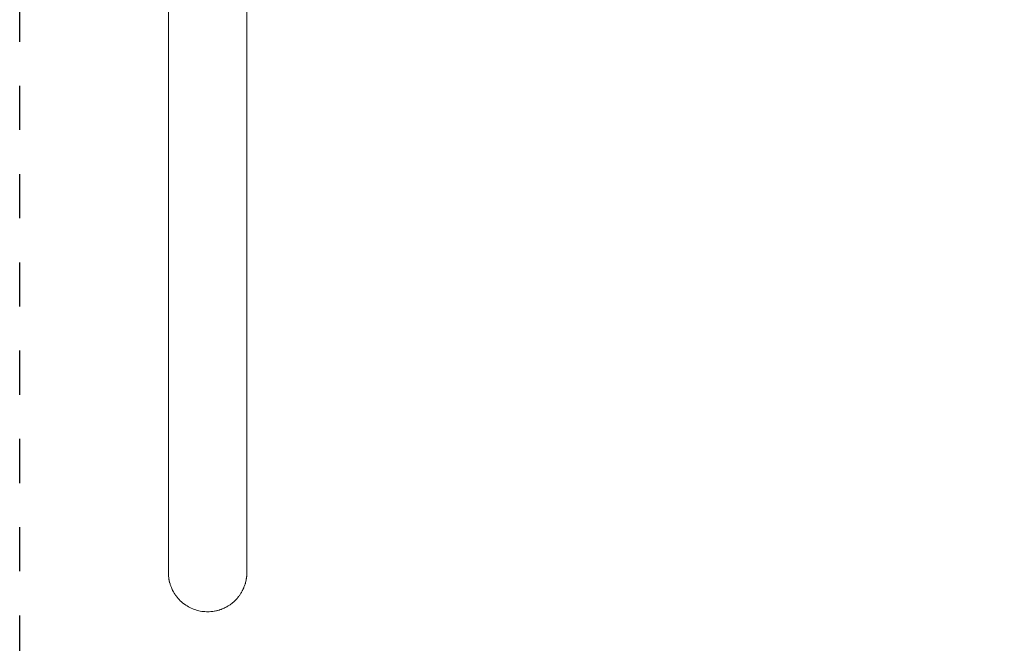
# Model space of a CAD drawing. Units: millimetres. Extents: x -1718 to 1718, y -3800 to 3800.
# Drawn here: x -1662 to -546, y -1232 to -525 of the extents above; entities that cross this region are included whole.
import ezdxf

# ---------------------------------------------------------------- set-up
doc = ezdxf.new("R2010")
doc.units = ezdxf.units.MM
doc.linetypes.add('Dash Style-4', pattern=[100, 50, -50])
doc.linetypes.add('Dash Style-WD', pattern=[3.556, 1.778, -1.778])
doc.layers.add('EF-A Material-Steel-Pipe', color=7, linetype='Continuous', lineweight=5)
doc.layers.add('None', color=7, linetype='Continuous', lineweight=5)
doc.layers.add('EF-Fall Zone-Area', color=1, linetype='Dash Style-WD', lineweight=25, true_color=0xff0000)

# ---------------------------------------------------------------- blocks, each defined once
blk = doc.blocks.new('Group')
at = {"layer": 'EF-A Material-Steel-Pipe', "color": 7, "linetype": 'Continuous', "lineweight": 5, "transparency": 33554687}
blk.add_line((-1406.1, -1161), (-1405.9, -1160), dxfattribs=at)
at = {"layer": 'EF-A Material-Steel-Pipe', "color": 7, "linetype": 'Continuous', "lineweight": 5, "transparency": 33554687, "flags": 128}
for points in [[(-1492.6, -1162.3), (-1492.9, -1161.4), (-1492.9, -1161), (-1493.2, -1160), (-1493.2, -1159.6), (-1493.3, -1159.1), (-1493.4, -1158.6), (-1493.5, -1157.8), (-1493.6, -1157.1), (-1493.8, -1155.9), (-1493.8, -1155.7), (-1493.9, -1154.2), (-1494, -1152.8), (-1494, -1152.3), (-1494, -1151.3), (-1494, -50)], [(-1408.3, -1168.1), (-1407.9, -1167.2), (-1407.7, -1166.5), (-1407.3, -1165.4), (-1407.1, -1164.7), (-1406.9, -1164.3), (-1406.7, -1163.7), (-1406.5, -1162.9), (-1406.2, -1161.4), (-1405.9, -1160), (-1405.6, -1158.6), (-1405.5, -1158.2), (-1405.4, -1157.1), (-1405.2, -1155.7), (-1405.1, -1154.2), (-1405, -1152.8), (-1405, -1152.7), (-1405, -1151.3), (-1405, -50)], [(-1494, -1151.3), (-1494, -1150.4), (-1494, -1150.4)], [(-1494, -1153.3), (-1493.9, -1154.2), (-1493.9, -1154.1), (-1493.9, -1153.7)], [(-1406, -1160.8), (-1405.9, -1160.1), (-1405.8, -1159.5)], [(-1405.3, -1156.8), (-1405.3, -1156.4), (-1405.2, -1155.7)], [(-1405.2, -1155.2), (-1405.1, -1154.2), (-1405.1, -1154.6), (-1405.2, -1155)], [(-1405, -1150.6), (-1405, -1151.3), (-1405, -1150.9)], [(-1492.8, -1161.4), (-1492.5, -1162.9), (-1492.4, -1163.2), (-1492.1, -1164.3), (-1491.9, -1164.9), (-1491.6, -1165.6), (-1491.3, -1166.5), (-1491.3, -1166.7), (-1491.2, -1167), (-1490.6, -1168.4), (-1489.9, -1170), (-1489.8, -1170.1), (-1489.4, -1171), (-1489.1, -1171.7), (-1488.8, -1172.3), (-1488.2, -1173.3), (-1487.3, -1174.9), (-1486.3, -1176.4), (-1486, -1176.9), (-1485.7, -1177.3), (-1485.2, -1177.9), (-1484.1, -1179.3), (-1483, -1180.7), (-1481.7, -1182), (-1480.5, -1183.3), (-1479.1, -1184.6), (-1477.8, -1185.7), (-1476.3, -1186.9), (-1475.8, -1187.2), (-1474.3, -1188.3), (-1472.8, -1189.3), (-1471.3, -1190.2), (-1469.7, -1191), (-1468.1, -1191.8), (-1466.4, -1192.5), (-1464.7, -1193.2), (-1463, -1193.7), (-1461.3, -1194.3), (-1459.6, -1194.7), (-1457.8, -1195.1), (-1456.1, -1195.4), (-1454.3, -1195.6), (-1452.5, -1195.7), (-1450.8, -1195.8), (-1449.5, -1195.8), (-1447.8, -1195.8), (-1447.6, -1195.8), (-1445.8, -1195.7), (-1445.6, -1195.7), (-1445.1, -1195.6), (-1443.9, -1195.5), (-1443.7, -1195.5), (-1442, -1195.2), (-1441.8, -1195.2), (-1440.2, -1194.9), (-1439.9, -1194.8), (-1439.4, -1194.7), (-1438.3, -1194.4), (-1438, -1194.3), (-1436.5, -1193.9), (-1436.1, -1193.8), (-1434.7, -1193.3), (-1434.3, -1193.2), (-1433.8, -1193), (-1432.9, -1192.6), (-1432.5, -1192.5), (-1431.1, -1191.9), (-1430.7, -1191.7), (-1429.4, -1191.1), (-1429, -1190.8), (-1428.5, -1190.6), (-1427.8, -1190.2), (-1427.3, -1189.9), (-1426.1, -1189.2), (-1425.6, -1188.9), (-1424.5, -1188.2), (-1424, -1187.8), (-1423, -1187.1), (-1422.4, -1186.7), (-1422.4, -1186.6), (-1422.2, -1186.5), (-1421.3, -1185.7), (-1420.9, -1185.4), (-1420.8, -1185.3), (-1420.2, -1184.8), (-1419.4, -1184.1), (-1419.3, -1184.1), (-1418, -1182.8), (-1418, -1182.8), (-1418, -1182.8), (-1416.7, -1181.4), (-1416.7, -1181.4), (-1416.1, -1180.7), (-1415.5, -1180), (-1415.4, -1179.9), (-1415.1, -1179.6), (-1414.3, -1178.5), (-1414.2, -1178.4), (-1413.2, -1177), (-1413, -1176.9), (-1412.5, -1176.1), (-1412.1, -1175.5), (-1411.7, -1174.8), (-1411.1, -1173.9), (-1411, -1173.6), (-1410.2, -1172.3), (-1410, -1171.9), (-1409.6, -1171), (-1409.4, -1170.6), (-1409.2, -1170.1), (-1409, -1169.7), (-1408.6, -1168.9), (-1408.4, -1168.4), (-1407.9, -1167), (-1408.4, -1168.4)], [(-1406.5, -1162.8), (-1406.2, -1161.4), (-1406.3, -1161.9), (-1406.4, -1162.5)]]:
    blk.add_lwpolyline(points, dxfattribs=at)
blk = doc.blocks.new('Group-1')
at = {"layer": 'EF-Fall Zone-Area', "linetype": 'Dash Style-4', "flags": 128}
blk.add_lwpolyline([(-1662.5, 3800), (1662.5, 3800), (1662.5, -3800), (-1662.5, -3800)], close=True, dxfattribs=at)

msp = doc.modelspace()

# ---------------------------------------------------------------- block references
at = {"layer": 'None', "color": 7, "transparency": 33554687}
for name in ['Group-1', 'Group']:
    msp.add_blockref(name, (0, -0.4), dxfattribs=at)

doc.saveas('drawing.dxf')
